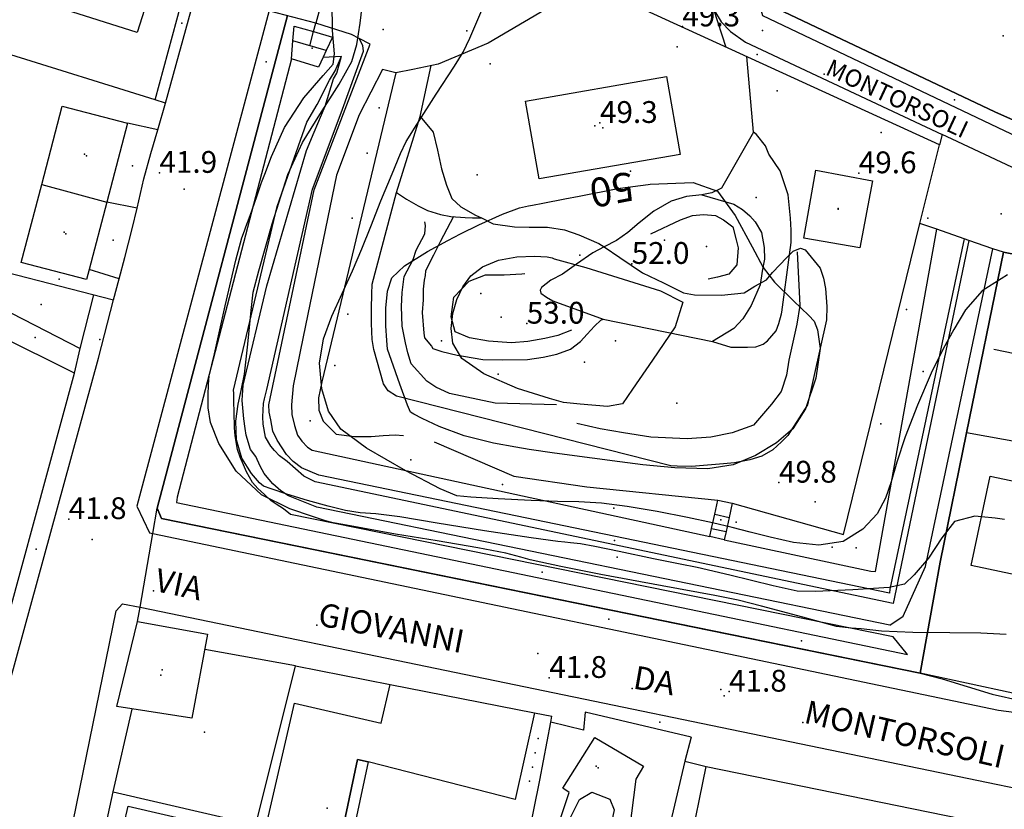
# Model space of a CAD drawing. Extents: x 1677760 to 1679365, y 4849137 to 4850185.
# Drawn here: x 1678826 to 1678961, y 4849338 to 4849446 of the extents above; entities that cross this region are included whole.
import ezdxf

# ---------------------------------------------------------------- set-up
doc = ezdxf.new("R2010")
doc.units = 0
doc.header["$LTSCALE"] = 2
doc.header["$MEASUREMENT"] = 0
for name, color, linetype in [('010101_0101_01_01_aC', 7, 'Continuous'), ('010101_0101_01_01_aL', 7, 'Continuous'), ('010101_04_01_01CN', 7, 'Continuous'), ('010102_01_06_01_08C', 7, 'Continuous'), ('010102_01_07_01_01CN', 7, 'Continuous'), ('010102_02_01_01_01C', 7, 'Continuous'), ('010102_02_01_01_01CN', 7, 'Continuous'), ('010102_aLN', 7, 'Continuous'), ('010120_04_aL', 7, 'Continuous'), ('020102_01_01_03C', 7, 'Continuous'), ('020102_01_01_03L', 7, 'Continuous'), ('020105_02L', 7, 'Continuous'), ('020107_01_aE', 7, 'Continuous'), ('020206_03C', 7, 'Continuous'), ('020206_03CN', 7, 'Continuous'), ('020206_08C', 7, 'Continuous'), ('020206_09C', 7, 'Continuous'), ('020206_09L', 7, 'Continuous'), ('020209_17_aL', 7, 'Continuous'), ('020209_19_aL', 7, 'Continuous'), ('020209_19_aLN', 7, 'Continuous'), ('020209_21_aL', 7, 'Continuous'), ('020209_31_aL', 7, 'Continuous'), ('020301_04_01E', 7, 'Continuous'), ('020401_aL', 7, 'Continuous'), ('050101_dL', 7, 'Continuous'), ('050101_eL', 7, 'Continuous'), ('050102_01S', 7, 'Continuous'), ('050102_0301_aS', 7, 'Continuous'), ('050102_0302S', 7, 'Continuous'), ('050103_506L', 7, 'Continuous'), ('050103_601L', 7, 'Continuous'), ('050103_602L', 7, 'Continuous'), ('050302_aC', 7, 'Continuous'), ('060401_04C', 7, 'Continuous'), ('060401_04CN', 7, 'Continuous'), ('060403_02_S10S', 7, 'Continuous'), ('080201_1004', 7, 'Continuous'), ('080201_1013', 7, 'Continuous'), ('080201_1014', 7, 'Continuous'), ('080202_12S', 7, 'Continuous'), ('080203_020105_129L', 7, 'Continuous'), ('100201_0301L', 7, 'Continuous'), ('999000L', 7, 'Continuous'), ('999000LN', 7, 'Continuous')]:
    doc.layers.add(name, color=color, linetype=linetype)
doc.styles.add('Style00', font='Standard', dxfattribs={"height": 0.2})

msp = doc.modelspace()

# ---------------------------------------------------------------- linework, layer by layer
at = {"layer": '010101_0101_01_01_aC', "linetype": 'Continuous'}
msp.add_point((1678922.46507, 4849354.1172), dxfattribs=at)
at = {"layer": '010101_0101_01_01_aL', "linetype": 'Continuous', "flags": 128}
for points in [[(1678844.66072, 4849435.33286), (1678848.80492, 4849450.81033)], [(1679022.01068, 4849415.93889), (1678990.94962, 4849413.62888), (1678989.79958, 4849413.82889), (1678988.24953, 4849414.10891), (1678985.76945, 4849415.11894), (1678954.29843, 4849429.92946), (1678952.92139, 4849430.57649), (1678952.57837, 4849429.10944)], [(1678843.06463, 4849424.45953), (1678844.06468, 4849427.93964)], [(1678840.4545, 4849413.60921), (1678841.49455, 4849417.56932)], [(1678844.31849, 4849375.61903), (1678844.92453, 4849379.10814)], [(1678842.5654, 4849365.44872), (1678844.31849, 4849375.61903)], [(1678842.23438, 4849363.49766), (1678842.5654, 4849365.44872)]]:
    msp.add_lwpolyline(points, dxfattribs=at)
at = {"layer": '010101_04_01_01CN', "linetype": 'Continuous'}
msp.add_point((1678851.40963, 4849348.26818), dxfattribs=at)
at = {"layer": '010102_01_06_01_08C', "linetype": 'Continuous'}
msp.add_point((1678922.50715, 4849377.48392), dxfattribs=at)
at = {"layer": '010102_01_07_01_01CN', "linetype": 'Continuous'}
for p in [(1678887.54322, 4849444.84106), (1678950.34818, 4849397.90749)]:
    msp.add_point(p, dxfattribs=at)
at = {"layer": '010102_02_01_01_01C', "linetype": 'Continuous'}
for p in [(1678954.64746, 4849435.32863), (1678837.01334, 4849402.32387), (1678828.26294, 4849373.438), (1678907.05358, 4849363.80653)]:
    msp.add_point(p, dxfattribs=at)
at = {"layer": '010102_02_01_01_01CN', "linetype": 'Continuous'}
for p in [(1678848.31189, 4849445.89718), (1678927.46656, 4849441.56888), (1678859.93626, 4849440.55899), (1678914.09777, 4849349.62708)]:
    msp.add_point(p, dxfattribs=at)
at = {"layer": '010102_aLN', "linetype": 'Continuous', "flags": 128}
msp.add_lwpolyline([(1678921.45738, 4849447.82008), (1678923.19442, 4849442.59892)], dxfattribs=at)
at = {"layer": '010120_04_aL', "linetype": 'Continuous', "flags": 128}
for points in [[(1678885.70606, 4849419.24928), (1678883.85598, 4849415.75918), (1678882.94595, 4849413.93912), (1678881.8459, 4849411.78906), (1678881.7759, 4849411.13904), (1678881.65589, 4849410.49902), (1678881.50588, 4849409.25898), (1678881.50587, 4849407.79894), (1678881.40586, 4849406.03889), (1678881.59586, 4849403.2188), (1678881.72586, 4849402.54878), (1678882.68589, 4849401.38874), (1678882.8459, 4849401.10873), (1678884.10594, 4849400.67872), (1678886.18601, 4849400.15869), (1678887.06603, 4849400.02869), (1678889.71612, 4849399.58867), (1678892.37621, 4849399.50866), (1678895.87633, 4849399.55866), (1678898.03641, 4849399.90866), (1678899.90647, 4849400.32867), (1678901.77654, 4849400.98869), (1678903.16659, 4849402.05872), (1678904.07662, 4849403.05875), (1678905.08666, 4849404.15878), (1678905.9667, 4849405.0088), (1678906.30671, 4849405.1188), (1678921.33721, 4849402.04868), (1678923.86729, 4849401.28865), (1678926.17737, 4849401.26864), (1678927.28741, 4849401.31864), (1678928.32744, 4849401.67865), (1678928.88746, 4849402.13866), (1678930.07751, 4849403.4987), (1678930.46753, 4849404.54873), (1678930.81754, 4849405.83877), (1678930.88755, 4849406.10878), (1678931.93761, 4849413.99902), (1678932.15763, 4849415.67907), (1678932.14763, 4849417.36913), (1678932.05763, 4849419.03918), (1678931.73764, 4849422.24928), (1678930.62761, 4849425.56938), (1678929.10757, 4849427.85945), (1678928.61755, 4849428.98949), (1678927.37752, 4849430.56954), (1678926.98751, 4849430.86955), (1678926.05651, 4849441.28487)], [(1678881.09595, 4849433.03972), (1678882.90601, 4849430.86965), (1678883.48602, 4849428.40957), (1678884.06603, 4849425.81949), (1678884.72604, 4849423.55942), (1678885.46606, 4849421.75936), (1678886.6861, 4849420.59932), (1678888.73616, 4849419.46928), (1678889.54619, 4849419.05927), (1678891.16624, 4849418.24924), (1678894.09634, 4849417.85922), (1678896.12641, 4849417.80922), (1678898.63649, 4849417.77921), (1678900.97657, 4849417.43919), (1678902.94664, 4849416.75917), (1678905.69673, 4849415.54913), (1678906.41675, 4849415.06911), (1678908.59682, 4849413.63906), (1678911.71691, 4849411.49899), (1678914.61701, 4849410.12894), (1678917.3571, 4849408.76889), (1678918.86715, 4849408.47888), (1678922.56727, 4849408.40887), (1678925.67738, 4849408.74887), (1678927.15743, 4849409.6489), (1678928.77749, 4849410.52892), (1678929.61752, 4849411.56895), (1678930.60756, 4849412.61898), (1678931.5176, 4849413.57901), (1678931.93761, 4849413.99902), (1678932.43763, 4849414.49904), (1678933.44767, 4849414.91905), (1678934.09769, 4849414.66904), (1678936.13775, 4849412.15896), (1678936.62776, 4849410.77891), (1678936.88776, 4849409.32887), (1678937.05776, 4849406.84879), (1678937.01775, 4849405.02874), (1678934.39762, 4849393.32838), (1678931.71751, 4849389.09826), (1678930.84748, 4849388.22823), (1678929.64743, 4849387.1182), (1678928.11738, 4849386.24818), (1678926.49732, 4849385.75817), (1678924.34725, 4849385.34816), (1678922.8472, 4849385.20816), (1678918.42704, 4849384.82815), (1678916.48698, 4849384.89816), (1678915.60695, 4849384.92816), (1678877.8657, 4849394.52854), (1678876.70566, 4849395.26856), (1678876.07565, 4849396.2086), (1678874.74562, 4849400.92874), (1678874.51562, 4849402.33879), (1678874.41562, 4849404.52885), (1678874.42563, 4849406.60892), (1678874.44564, 4849408.56898), (1678874.50564, 4849409.92902), (1678877.8358, 4849422.5894), (1678881.09595, 4849433.03972), (1678882.60903, 4849440.04293)], [(1678926.98751, 4849430.86955), (1678922.57733, 4849423.15932), (1678921.23728, 4849422.53931), (1678919.85723, 4849422.2393), (1678917.74716, 4849422.0393), (1678915.66709, 4849421.36928), (1678913.287, 4849419.97925), (1678911.26693, 4849418.3992), (1678909.70687, 4849417.07916), (1678908.12681, 4849415.97913), (1678906.41675, 4849415.06911), (1678904.88669, 4849414.25909), (1678902.61661, 4849412.68904), (1678900.68654, 4849411.32901), (1678899.07648, 4849410.48898), (1678897.79643, 4849409.47896), (1678897.60643, 4849409.11895), (1678897.73643, 4849408.72893), (1678898.48645, 4849408.16891), (1678899.37648, 4849407.6589), (1678906.30671, 4849405.1188)], [(1678877.8358, 4849422.5894), (1678879.22585, 4849421.63937), (1678880.8259, 4849420.70934), (1678882.13594, 4849420.08932), (1678883.926, 4849419.53929), (1678885.31605, 4849419.26928), (1678887.30611, 4849419.13928), (1678888.31615, 4849419.08927), (1678889.54619, 4849419.05927)], [(1678919.85723, 4849422.2393), (1678924.25738, 4849420.96925), (1678925.48742, 4849420.22923), (1678926.49745, 4849419.3592), (1678927.21747, 4849418.50917), (1678928.07749, 4849417.05912), (1678928.4375, 4849415.00906), (1678928.50749, 4849413.40901), (1678928.18748, 4849411.74896), (1678927.88746, 4849409.8589), (1678926.63741, 4849407.00882), (1678925.51736, 4849405.18877), (1678924.25731, 4849403.84873), (1678921.33721, 4849402.04868)]]:
    msp.add_lwpolyline(points, dxfattribs=at)
at = {"layer": '020102_01_01_03C', "linetype": 'Continuous'}
for p in [(1678834.93437, 4849427.86165), (1678832.09923, 4849417.11933), (1678905.33645, 4849343.57092), (1678868.29017, 4849337.80482)]:
    msp.add_point(p, dxfattribs=at)
at = {"layer": '020102_01_01_03L', "linetype": 'Continuous', "flags": 128}
for points in [[(1678829.02415, 4849423.66954), (1678831.85428, 4849434.45986), (1678840.84458, 4849432.10977)], [(1678840.84458, 4849432.10977), (1678837.99444, 4849421.23944)], [(1678835.55433, 4849411.96917), (1678835.19431, 4849410.58912), (1678826.20401, 4849412.94922), (1678829.02415, 4849423.66954)], [(1678829.02415, 4849423.66954), (1678837.99444, 4849421.23944)], [(1678837.99444, 4849421.23944), (1678835.55433, 4849411.96917)], [(1678971.9088, 4849368.04752), (1678956.9483, 4849371.18765), (1678959.52843, 4849383.49803), (1678997.7497, 4849375.4877)], [(1678838.85418, 4849340.05695), (1678858.48483, 4849335.51677), (1678863.96509, 4849357.37743)], [(1678863.96509, 4849357.37743), (1678876.99553, 4849354.81732)], [(1678840.33418, 4849326.82654), (1678841.64424, 4849332.49671), (1678839.75418, 4849332.93673), (1678840.93424, 4849338.06689), (1678859.56486, 4849333.75671), (1678863.83507, 4849352.24727), (1678875.75546, 4849349.48716), (1678876.99553, 4849354.81732)], [(1678876.99553, 4849354.81732), (1678896.82618, 4849350.91716)], [(1678896.82618, 4849350.91716), (1678894.17605, 4849338.9968), (1678873.95538, 4849344.177), (1678872.49533, 4849344.48701), (1678869.18516, 4849328.90654), (1678867.9781, 4849322.82036)], [(1678898.81618, 4849331.60656), (1678901.63631, 4849339.95681), (1678900.72628, 4849340.52683), (1678905.16645, 4849347.50704), (1678911.85667, 4849343.5569), (1678910.79662, 4849341.79685), (1678909.88657, 4849334.59663)], [(1678939.86756, 4849327.59635), (1678939.83756, 4849327.60635), (1678918.12684, 4849332.04653), (1678920.47696, 4849343.54688)], [(1678920.47696, 4849343.54688), (1678973.0487, 4849332.76644)], [(1678836.20404, 4849327.77658), (1678838.85418, 4849340.05695)], [(1678898.81618, 4849331.60656), (1678901.05627, 4849335.04666), (1678903.03635, 4849338.97678), (1678904.71641, 4849339.97681), (1678907.21649, 4849339.00677), (1678907.78651, 4849337.56673), (1678907.50649, 4849336.03668), (1678909.88657, 4849334.59663)]]:
    msp.add_lwpolyline(points, dxfattribs=at)
at = {"layer": '020105_02L', "linetype": 'Continuous', "flags": 128}
for points in [[(1678863.6074, 4849443.43007), (1678863.76541, 4849445.46013), (1678866.4285, 4849444.71511)], [(1678866.4285, 4849444.71511), (1678869.04558, 4849443.98008), (1678868.19655, 4849442.14102)], [(1678863.40538, 4849440.98), (1678863.6074, 4849443.43007)], [(1678868.19655, 4849442.14102), (1678863.6074, 4849443.43007)], [(1678867.76753, 4849441.21499), (1678867.1155, 4849439.81995), (1678863.40538, 4849440.98)], [(1678868.19655, 4849442.14102), (1678867.76753, 4849441.21499)]]:
    msp.add_lwpolyline(points, dxfattribs=at)
at = {"layer": '020107_01_aE', "linetype": 'Continuous', "flags": 128}
msp.add_lwpolyline([(1678869.18516, 4849328.90654), (1678872.49533, 4849344.48701), (1678873.95538, 4849344.177), (1678870.66521, 4849328.68653)], close=True, dxfattribs=at)
at = {"layer": '020206_03C', "linetype": 'Continuous'}
for p in [(1678841.50458, 4849426.26059), (1678838.84945, 4849416.01428), (1678831.43418, 4849410.64413)]:
    msp.add_point(p, dxfattribs=at)
at = {"layer": '020206_03CN', "linetype": 'Continuous'}
msp.add_point((1678961.06762, 4849419.64813), dxfattribs=at)
at = {"layer": '020206_08C', "linetype": 'Continuous'}
for p in [(1678938.63786, 4849420.2542), (1678907.99675, 4849402.14471), (1678907.83665, 4849374.64886), (1678937.81766, 4849373.74477), (1678908.23265, 4849372.34779), (1678933.57247, 4849360.84539), (1678845.60947, 4849356.84645)]:
    msp.add_point(p, dxfattribs=at)
at = {"layer": '020206_09C', "linetype": 'Continuous'}
msp.add_point((1678866.22548, 4849442.43504), dxfattribs=at)
at = {"layer": '020206_09L', "linetype": 'Continuous', "flags": 128}
for points in [[(1678863.6074, 4849443.43007), (1678863.76541, 4849445.46013), (1678866.4285, 4849444.71511)], [(1678866.4285, 4849444.71511), (1678869.04558, 4849443.98008), (1678868.19655, 4849442.14102)], [(1678863.40538, 4849440.98), (1678863.6074, 4849443.43007)], [(1678867.76753, 4849441.21499), (1678867.1155, 4849439.81995), (1678863.40538, 4849440.98)], [(1678868.19655, 4849442.14102), (1678867.76753, 4849441.21499)], [(1678921.63713, 4849378.25795), (1678922.05715, 4849380.208)], [(1678922.05715, 4849380.208), (1678924.03722, 4849379.78799)], [(1678924.03722, 4849379.78799), (1678923.61919, 4849377.83093)], [(1678921.21911, 4849376.30089), (1678921.63713, 4849378.25795)], [(1678923.61919, 4849377.82993), (1678923.20017, 4849375.87987)], [(1678920.97709, 4849375.18785), (1678921.21911, 4849376.30089)], [(1678922.95716, 4849374.75784), (1678920.97709, 4849375.18785)], [(1678923.20017, 4849375.87987), (1678922.95716, 4849374.75784)]]:
    msp.add_lwpolyline(points, dxfattribs=at)
at = {"layer": '020209_17_aL', "linetype": 'Continuous', "flags": 128}
for points in [[(1678949.88424, 4849418.31912), (1678952.57837, 4849429.10944), (1678906.26687, 4849450.37019), (1678904.55682, 4849450.87021), (1678903.36678, 4849450.73021), (1678890.47631, 4849443.15001), (1678883.59607, 4849440.24993), (1678880.09494, 4849439.51692)], [(1678945.73789, 4849362.98742), (1678866.87527, 4849379.24809), (1678863.00515, 4849380.78815), (1678861.94511, 4849381.47817), (1678860.82508, 4849382.44821), (1678859.81505, 4849383.63824), (1678859.66504, 4849383.87825), (1678859.09503, 4849384.87828), (1678858.51501, 4849386.20833), (1678857.75499, 4849387.17836), (1678857.17498, 4849389.13842), (1678857.01498, 4849390.04845), (1678856.85498, 4849391.38849), (1678856.63498, 4849393.91857), (1678856.66498, 4849394.63859), (1678856.69499, 4849395.35861), (1678856.77499, 4849396.01863), (1678860.01515, 4849409.71904), (1678865.48541, 4849428.3296), (1678866.51545, 4849430.87968), (1678868.04552, 4849434.44979), (1678869.17557, 4849438.2399), (1678869.65559, 4849438.99992)], [(1678877.76586, 4849439.02991), (1678867.57536, 4849396.49862), (1678867.11534, 4849394.28856), (1678867.14533, 4849392.6085), (1678867.74535, 4849391.09846), (1678869.5354, 4849389.2684), (1678872.07548, 4849388.94838), (1678874.38556, 4849388.94838), (1678876.01562, 4849389.10838), (1678877.65567, 4849389.18838), (1678878.83571, 4849389.11837)], [(1678880.09494, 4849439.51692), (1678877.76586, 4849439.02991)], [(1678941.60794, 4849414.93903), (1678933.91769, 4849416.25909), (1678935.53778, 4849425.64937), (1678943.35804, 4849424.15931), (1678941.60794, 4849414.93903)], [(1678924.03722, 4849379.78799), (1678939.38772, 4849375.48782), (1678949.88424, 4849418.31912)], [(1678883.03585, 4849388.24834), (1678894.01621, 4849383.48817), (1678904.03654, 4849382.0281), (1678922.05715, 4849380.208)], [(1678952.66816, 4849371.66768), (1678949.89801, 4849356.35721)], [(1678896.82618, 4849350.91716), (1678899.24626, 4849350.45714)], [(1678918.3869, 4849347.56701), (1678903.81642, 4849351.01715), (1678903.5764, 4849348.54707)], [(1678903.5764, 4849348.54707), (1678899.08626, 4849349.62711)], [(1678918.3869, 4849347.56701), (1678917.53686, 4849344.26691)], [(1678917.53686, 4849344.26691), (1678912.73962, 4849323.9303)], [(1678917.53686, 4849344.26691), (1678920.47696, 4849343.54688)]]:
    msp.add_lwpolyline(points, dxfattribs=at)
at = {"layer": '020209_19_aL', "linetype": 'Continuous', "flags": 128}
for points in [[(1678820.7936, 4849350.94732), (1678833.52421, 4849397.68873)], [(1678839.36424, 4849351.76731), (1678842.23438, 4849363.49766)], [(1678842.23438, 4849363.49766), (1678851.8547, 4849361.75759)], [(1678851.8547, 4849361.75759), (1678849.68458, 4849350.17724), (1678839.36424, 4849351.76731)]]:
    msp.add_lwpolyline(points, dxfattribs=at)
at = {"layer": '020209_19_aLN', "linetype": 'Continuous', "flags": 128}
for points in [[(1678834.32125, 4849401.09583), (1678836.21234, 4849408.48406)], [(1678994.94768, 4849393.72326), (1678960.03852, 4849400.93156)]]:
    msp.add_lwpolyline(points, dxfattribs=at)
at = {"layer": '020209_21_aL', "linetype": 'Continuous', "flags": 128}
for points in [[(1678947.05845, 4849500.23164), (1678946.43842, 4849499.57162), (1678939.9582, 4849499.08162), (1678935.94806, 4849496.21154), (1678926.87773, 4849492.00143), (1678926.28771, 4849491.13141), (1678922.85752, 4849472.43084), (1678929.42765, 4849448.26008), (1678960.20865, 4849433.66957), (1678968.71892, 4849429.84943), (1678987.52955, 4849426.30928), (1678987.59954, 4849424.96924)], [(1678866.4285, 4849444.71511), (1678866.73551, 4849445.88014)], [(1678865.91047, 4849442.78305), (1678866.4285, 4849444.71511)], [(1678844.66072, 4849435.33286), (1678824.04405, 4849441.7701), (1678816.7837, 4849413.47925), (1678838.91443, 4849407.78903)], [(1678846.08477, 4849434.88985), (1678844.66072, 4849435.33286)], [(1678845.01472, 4849431.20974), (1678846.08477, 4849434.88985)], [(1678845.01472, 4849431.20974), (1678840.84458, 4849432.10977)], [(1678844.06468, 4849427.93964), (1678845.01472, 4849431.20974)], [(1678842.14458, 4849420.42941), (1678843.06463, 4849424.45953)], [(1678842.14458, 4849420.42941), (1678837.99444, 4849421.23944)], [(1678841.49455, 4849417.56932), (1678842.14458, 4849420.42941)], [(1678961.36861, 4849414.32897), (1678956.29835, 4849389.46022)], [(1679019.13057, 4849412.01878), (1678981.58929, 4849410.41881), (1678961.36861, 4849414.32897)], [(1678839.68446, 4849410.69912), (1678840.4545, 4849413.60921)], [(1678839.68446, 4849410.69912), (1678835.55433, 4849411.96917)], [(1678838.91443, 4849407.78903), (1678839.68446, 4849410.69912)], [(1678956.29835, 4849389.46022), (1678952.66816, 4849371.66768)]]:
    msp.add_lwpolyline(points, dxfattribs=at)
at = {"layer": '020209_31_aL', "linetype": 'Continuous', "flags": 128}
for points in [[(1678947.05845, 4849500.23164), (1678939.39819, 4849500.36166), (1678925.64769, 4849492.85146), (1678924.63765, 4849491.68143), (1678921.42747, 4849470.94079), (1678928.20761, 4849446.93004), (1678968.12889, 4849427.93937), (1678987.86855, 4849424.07021)], [(1678846.08477, 4849434.88985), (1678850.34497, 4849450.38031)], [(1678860.3253, 4849447.64021), (1678842.13443, 4849379.37815), (1678843.88448, 4849375.70803), (1678844.31849, 4849375.61903)], [(1678921.45738, 4849447.82008), (1678922.53741, 4849446.09003), (1678923.83745, 4849444.72998), (1678925.87751, 4849443.28994), (1678952.92139, 4849430.57649)], [(1678872.73071, 4849443.77106), (1678871.66567, 4849444.33008), (1678866.73551, 4849445.88014)], [(1678956.63346, 4849415.97403), (1678955.96544, 4849416.20604), (1678945.75791, 4849367.96758), (1678945.6879, 4849367.40756), (1678867.1453, 4849383.65823), (1678864.79522, 4849384.65826), (1678863.61518, 4849385.51829), (1678862.71516, 4849386.47832), (1678861.41512, 4849388.46839), (1678860.8251, 4849389.70843), (1678860.5451, 4849391.24848), (1678860.3351, 4849392.32851), (1678860.2651, 4849393.32854), (1678866.53542, 4849422.92944), (1678874.22576, 4849442.98004), (1678872.73071, 4849443.77106)], [(1678877.76586, 4849439.02991), (1678875.9158, 4849439.51993), (1678872.73567, 4849433.24974), (1678869.58553, 4849424.95949), (1678865.0253, 4849402.68882), (1678863.62522, 4849395.95861), (1678863.41521, 4849393.34853), (1678863.4452, 4849391.98849), (1678863.79521, 4849390.47845), (1678864.23522, 4849389.1684), (1678864.82524, 4849388.34838), (1678865.60526, 4849387.47835), (1678866.25528, 4849387.09834), (1678920.97709, 4849375.18785)], [(1678915.00713, 4849438.52981), (1678916.86715, 4849427.81948), (1678897.48648, 4849424.44942), (1678895.62646, 4849435.15975), (1678915.00713, 4849438.52981)], [(1678922.95716, 4849374.75784), (1678943.13783, 4849370.41766), (1678943.77785, 4849370.39766), (1678952.19631, 4849417.51509), (1678949.88424, 4849418.31912)], [(1678804.30428, 4849416.49237), (1678834.32125, 4849401.09583)], [(1678959.92957, 4849414.82899), (1678956.63346, 4849415.97403)], [(1678961.36861, 4849414.32897), (1678959.92957, 4849414.82899)], [(1678833.52421, 4849397.68873), (1678801.54318, 4849413.63929)], [(1679019.62058, 4849411.52876), (1678997.01975, 4849394.04827), (1678985.57932, 4849384.19799), (1678956.29835, 4849389.46022)], [(1678836.84433, 4849399.75879), (1678838.91443, 4849407.78903)], [(1678819.68055, 4849346.8392), (1678822.76366, 4849348.47724), (1678836.84433, 4849399.75879)], [(1678844.31849, 4849375.61903), (1678960.68835, 4849351.30703), (1678962.78842, 4849351.01702), (1678969.78868, 4849357.3672)], [(1678835.14766, 4849234.42072), (1678834.20366, 4849242.05395), (1678832.76368, 4849260.21451), (1678831.87369, 4849270.51483), (1678829.91369, 4849291.25547), (1678829.7137, 4849295.3156), (1678829.71371, 4849298.32569), (1678829.80373, 4849302.0058), (1678829.82375, 4849305.98593), (1678829.88376, 4849309.83604), (1678829.85376, 4849310.68607), (1678830.21379, 4849314.14617), (1678830.54381, 4849317.69628), (1678830.86384, 4849321.71641), (1678831.03385, 4849324.49649), (1678832.08391, 4849329.26663), (1678832.91395, 4849333.68677), (1678839.28428, 4849364.95771), (1678840.14432, 4849365.94774), (1678842.5654, 4849365.44872)], [(1678842.5654, 4849365.44872), (1678985.02912, 4849336.01651), (1678985.62914, 4849335.43649), (1678985.96115, 4849333.77944)]]:
    msp.add_lwpolyline(points, dxfattribs=at)
at = {"layer": '020301_04_01E', "linetype": 'Continuous', "flags": 128}
msp.add_lwpolyline([(1678866.73551, 4849445.88014), (1678839.33461, 4849453.11442), (1678840.04464, 4849455.92051), (1678867.42555, 4849448.40022)], close=True, dxfattribs=at)
at = {"layer": '020401_aL', "linetype": 'Continuous', "flags": 128}
for points in [[(1678844.92453, 4849379.10814), (1678862.85538, 4849446.95018)], [(1678949.89801, 4849356.35721), (1678845.52454, 4849377.65809), (1678844.92453, 4849379.10814)], [(1678966.95859, 4849357.89722), (1678962.66843, 4849353.6271), (1678949.89801, 4849356.35721)], [(1678899.08626, 4849349.62711), (1678899.24626, 4849350.45714)], [(1678892.53591, 4849316.66612), (1678897.58618, 4849341.63687), (1678899.08626, 4849349.62711)]]:
    msp.add_lwpolyline(points, dxfattribs=at)
at = {"layer": '050101_dL', "linetype": 'Continuous', "flags": 128}
for points in [[(1678908.64685, 4849423.16935), (1678912.47699, 4849423.65936), (1678912.767, 4849423.69936), (1678918.6572, 4849423.95936), (1678922.00731, 4849422.73931), (1678924.47738, 4849419.3992), (1678926.81744, 4849415.07907), (1678928.32748, 4849412.21898), (1678929.87753, 4849410.23891), (1678932.46761, 4849407.65883), (1678934.60767, 4849405.64876), (1678935.31769, 4849404.82873), (1678935.7777, 4849403.6487), (1678936.15771, 4849401.07862), (1678935.56767, 4849396.98849), (1678934.15761, 4849392.78837), (1678932.39754, 4849390.03828), (1678930.12745, 4849388.09823), (1678927.25735, 4849386.34818), (1678924.18724, 4849385.08815), (1678920.69712, 4849384.53814), (1678916.15697, 4849384.65815), (1678911.74682, 4849385.07818), (1678908.59671, 4849385.4582), (1678904.76658, 4849385.96822), (1678899.61641, 4849386.67825), (1678896.12629, 4849387.16827), (1678894.26623, 4849387.47829), (1678891.18613, 4849388.04831), (1678887.166, 4849389.03835), (1678883.70588, 4849390.3384), (1678881.37581, 4849391.43844), (1678880.21577, 4849392.04846), (1678879.77576, 4849392.31847), (1678879.36575, 4849393.2685), (1678878.31572, 4849396.17859), (1678877.1457, 4849399.43869), (1678876.63568, 4849400.98874), (1678876.50568, 4849402.18878), (1678876.40569, 4849404.21884), (1678876.3957, 4849406.64892), (1678876.59571, 4849408.97899), (1678877.20574, 4849410.79904), (1678878.9458, 4849412.48909), (1678882.12592, 4849414.43914), (1678884.93602, 4849415.96918), (1678886.66608, 4849416.86921), (1678889.17617, 4849418.09924), (1678892.44629, 4849419.59928), (1678894.79637, 4849420.4693)], [(1678894.79637, 4849420.4693), (1678896.00642, 4849420.74931), (1678896.55643, 4849420.82931), (1678897.98648, 4849421.07931), (1678901.02659, 4849421.67932), (1678902.99666, 4849422.05933), (1678908.32684, 4849423.10935), (1678908.64685, 4849423.16935)]]:
    msp.add_lwpolyline(points, dxfattribs=at)
at = {"layer": '050101_eL', "linetype": 'Continuous', "flags": 128}
for points in [[(1678919.23702, 4849370.90773), (1678916.89694, 4849371.38774), (1678913.23682, 4849372.13778), (1678908.47666, 4849373.14782), (1678905.12655, 4849373.82785), (1678903.17649, 4849374.17786), (1678901.81644, 4849374.33787), (1678901.02641, 4849374.39787), (1678900.04638, 4849374.52788), (1678896.40626, 4849375.0279), (1678889.95604, 4849375.97794), (1678883.43583, 4849377.04799), (1678878.32566, 4849377.91803), (1678875.02555, 4849378.30805), (1678872.85547, 4849378.45806), (1678870.84541, 4849378.78807), (1678868.46533, 4849379.36809), (1678865.58523, 4849380.15812), (1678862.77514, 4849381.03816), (1678860.61507, 4849381.77819), (1678859.54503, 4849382.1482), (1678858.98502, 4849382.56821), (1678857.88498, 4849383.87826), (1678856.57495, 4849385.99832), (1678855.84493, 4849388.5284), (1678855.73494, 4849391.08848), (1678856.04496, 4849393.39855), (1678856.49498, 4849395.31861), (1678856.915, 4849397.56868), (1678857.41503, 4849401.6688), (1678857.86507, 4849406.32894), (1678858.14508, 4849408.83902), (1678858.89512, 4849411.75911), (1678860.73521, 4849418.25931), (1678862.91531, 4849425.06951), (1678864.89539, 4849429.44964), (1678867.28549, 4849433.32975), (1678869.96559, 4849437.47988), (1678871.70566, 4849440.59997), (1678872.40569, 4849442.93004), (1678872.86572, 4849445.90013), (1678873.25575, 4849449.38023)], [(1678869.14534, 4849377.09802), (1678868.07531, 4849377.37803), (1678866.28525, 4849377.93806), (1678863.18515, 4849378.98809), (1678859.25502, 4849380.91816), (1678855.79491, 4849384.19827), (1678853.41485, 4849388.00839), (1678852.25482, 4849390.89848), (1678851.95482, 4849392.89855), (1678851.95482, 4849394.6886), (1678852.00483, 4849396.08864), (1678852.01483, 4849396.71866), (1678852.09484, 4849397.30868), (1678852.78487, 4849400.35877), (1678854.28495, 4849406.95897), (1678855.75502, 4849413.25916), (1678856.58506, 4849416.32925), (1678856.92507, 4849417.30928), (1678857.13508, 4849417.8293), (1678857.69511, 4849419.37935), (1678858.62515, 4849422.02943), (1678859.29518, 4849423.94948), (1678859.7152, 4849425.08952), (1678860.63524, 4849427.53959), (1678862.45531, 4849431.52971), (1678865.10542, 4849435.58983), (1678867.75552, 4849438.66992), (1678869.13557, 4849440.24996), (1678869.31558, 4849441.67001), (1678869.06559, 4849444.89011), (1678869.0056, 4849448.67022)], [(1678862.85538, 4849446.95018), (1678844.92453, 4849379.10814), (1678845.52454, 4849377.65809), (1678921.04705, 4849362.25746), (1678949.89801, 4849356.35721), (1678952.95811, 4849355.59718), (1678959.80833, 4849353.5071), (1678963.89847, 4849352.58707)], [(1678867.79539, 4849402.4388), (1678868.96544, 4849405.5489), (1678870.3855, 4849408.64899), (1678871.80556, 4849411.76908), (1678873.09561, 4849414.81917), (1678874.30567, 4849417.89927), (1678875.71573, 4849421.41937), (1678877.25579, 4849425.15948), (1678878.42584, 4849427.94956), (1678879.19588, 4849429.57961), (1678880.64593, 4849431.94968), (1678883.32604, 4849436.0898), (1678885.82614, 4849439.94992), (1678887.04619, 4849441.89998), (1678887.94623, 4849443.81003), (1678889.6163, 4849447.68015)], [(1678917.26709, 4849407.44885), (1678916.21704, 4849404.06875), (1678913.09692, 4849399.47862), (1678910.30681, 4849395.4985), (1678908.93675, 4849393.48844), (1678906.90668, 4849393.10843), (1678903.14656, 4849393.39845), (1678900.85648, 4849393.65846), (1678898.91642, 4849394.18848), (1678894.50627, 4849395.59854), (1678889.87612, 4849397.57861), (1678886.85603, 4849399.72868), (1678885.59599, 4849401.80875), (1678885.39599, 4849403.84881), (1678885.58601, 4849405.88887), (1678886.14603, 4849407.83893), (1678886.98607, 4849409.59898), (1678888.08611, 4849411.08903), (1678889.70617, 4849412.32906), (1678891.88625, 4849413.24908), (1678894.41633, 4849413.69909), (1678896.82642, 4849413.78909), (1678898.56648, 4849413.69908), (1678899.2565, 4849413.58908), (1678899.55651, 4849413.44907), (1678903.88665, 4849412.21903), (1678914.19699, 4849409.01891), (1678917.26709, 4849407.44885)], [(1678961.94862, 4849411.24887), (1678958.43849, 4849409.04881), (1678956.15841, 4849406.38874), (1678954.55834, 4849403.70866), (1678953.08828, 4849401.04858), (1678951.43821, 4849397.66848), (1678949.55813, 4849393.28835), (1678947.86806, 4849388.92822), (1678946.70801, 4849385.44811), (1678945.90797, 4849382.72803), (1678945.13793, 4849380.45796), (1678943.97789, 4849378.3379), (1678942.03781, 4849376.18784), (1678939.30771, 4849374.52779), (1678935.9776, 4849373.99778), (1678932.46748, 4849374.3878), (1678929.28738, 4849375.08783), (1678926.53729, 4849375.80786), (1678924.0272, 4849376.44789), (1678921.33711, 4849377.06791), (1678917.877, 4849377.81794), (1678913.70686, 4849378.65798), (1678909.60672, 4849379.34801), (1678906.0466, 4849379.77803), (1678902.9665, 4849379.96804), (1678900.0264, 4849380.03805), (1678896.37628, 4849380.15806), (1678891.83612, 4849380.40808), (1678888.086, 4849380.60809), (1678886.17593, 4849380.7781), (1678883.87586, 4849381.75813), (1678879.11571, 4849384.25822), (1678873.70553, 4849387.37833), (1678870.18542, 4849389.99842), (1678868.47537, 4849392.4485), (1678867.57536, 4849395.51859), (1678867.27536, 4849399.0587), (1678867.79539, 4849402.4388)], [(1678961.49848, 4849377.52784), (1678960.24844, 4849377.73785), (1678958.35837, 4849377.91786), (1678957.42834, 4849378.00786), (1678954.64825, 4849377.25784), (1678952.87818, 4849374.99778), (1678951.07811, 4849372.2277), (1678949.08803, 4849369.89763), (1678947.76798, 4849368.62759), (1678945.66791, 4849368.17758), (1678940.62773, 4849367.86759), (1678935.46756, 4849367.61759), (1678932.98747, 4849367.6576), (1678929.66736, 4849368.42763), (1678923.73717, 4849369.85768), (1678919.23702, 4849370.90773)], [(1678961.74843, 4849361.70735), (1678958.24831, 4849361.86736), (1678953.97817, 4849361.92737), (1678948.92799, 4849361.95739), (1678944.59785, 4849362.1574), (1678941.79775, 4849362.46742), (1678940.43771, 4849362.59742), (1678938.41764, 4849362.82744), (1678933.75749, 4849364.07748), (1678928.0773, 4849365.59754), (1678924.88719, 4849366.43758), (1678921.66709, 4849367.0676), (1678914.41685, 4849368.40766), (1678905.95656, 4849369.98773), (1678900.47638, 4849371.05777), (1678897.69629, 4849371.64779), (1678896.23624, 4849371.98781), (1678894.9762, 4849372.34782), (1678892.88613, 4849372.88784), (1678889.066, 4849373.64787), (1678883.45582, 4849374.58792), (1678877.72563, 4849375.53796), (1678873.21548, 4849376.35799), (1678870.45538, 4849376.85801), (1678869.14534, 4849377.09802)]]:
    msp.add_lwpolyline(points, dxfattribs=at)
at = {"layer": '050102_01S', "linetype": 'Continuous'}
for p in [(1678876.02583, 4849445.03009), (1678928.2076, 4849444.85998), (1678905.15677, 4849431.75963), (1678848.61481, 4849423.02948), (1678938.64786, 4849420.3592), (1678920.52723, 4849415.13908), (1678892.24623, 4849405.41884), (1678828.12404, 4849402.59889), (1678935.4776, 4849379.98797), (1678835.96421, 4849374.78802), (1678897.29623, 4849359.06741), (1678922.92708, 4849353.25717)]:
    msp.add_point(p, dxfattribs=at)
at = {"layer": '050102_0301_aS', "linetype": 'Continuous'}
for p in [(1678835.18437, 4849427.61165), (1678832.34924, 4849416.86932), (1678905.58645, 4849343.32191)]:
    msp.add_point(p, dxfattribs=at)
at = {"layer": '050102_0302S', "linetype": 'Continuous'}
for p in [(1678835.18437, 4849427.61165), (1678832.34924, 4849416.86932), (1678905.58645, 4849343.32191)]:
    msp.add_point(p, dxfattribs=at)
at = {"layer": '050103_506L', "linetype": 'Continuous', "flags": 128}
msp.add_lwpolyline([(1678844.50478, 4849451.99038), (1678842.18467, 4849444.59015), (1678831.43432, 4849448.01028), (1678827.8842, 4849449.08032), (1678824.32409, 4849450.29037), (1678821.40399, 4849451.3704), (1678818.6439, 4849452.59045), (1678815.07879, 4849454.80052)], dxfattribs=at)
at = {"layer": '050103_601L', "linetype": 'Continuous', "flags": 128}
for points in [[(1678956.63346, 4849415.97403), (1678946.19792, 4849365.97752), (1678866.67528, 4849382.7282), (1678865.11523, 4849383.52823), (1678862.78516, 4849385.5283), (1678861.76512, 4849386.30832), (1678861.0651, 4849387.01835), (1678860.54509, 4849387.64837), (1678859.83507, 4849388.89841), (1678859.52506, 4849390.66846), (1678859.47507, 4849391.65849), (1678859.56508, 4849393.52855), (1678859.68508, 4849394.13857), (1678860.0151, 4849395.45861), (1678866.28541, 4849423.00944), (1678870.25559, 4849433.52975), (1678873.32572, 4849442.03001), (1678873.21572, 4849442.83003), (1678872.73071, 4849443.77106)], [(1678946.1979, 4849361.38737), (1678863.28515, 4849378.20807), (1678862.29512, 4849379.0181), (1678861.29508, 4849379.64812), (1678860.58506, 4849380.11813), (1678859.67503, 4849380.97816), (1678858.77501, 4849381.82819), (1678858.02498, 4849382.62822), (1678857.21496, 4849384.09826), (1678856.78495, 4849385.06829), (1678856.32494, 4849386.13833), (1678855.99493, 4849387.15836), (1678855.66493, 4849389.06842), (1678855.56493, 4849390.16845), (1678855.53493, 4849392.35852), (1678855.46494, 4849393.72856), (1678855.45494, 4849394.9186), (1678855.43494, 4849395.36861), (1678861.42524, 4849420.62938), (1678865.49542, 4849432.25972), (1678866.94548, 4849434.6998), (1678868.61555, 4849438.0499), (1678869.42558, 4849439.31993), (1678870.26562, 4849441.34999)], [(1678912.84697, 4849416.85915), (1678916.95712, 4849418.7992), (1678918.60718, 4849419.40922), (1678920.07723, 4849419.53922), (1678921.76729, 4849419.38921), (1678922.84732, 4849418.81919), (1678924.15736, 4849417.84916), (1678924.61737, 4849416.0591), (1678924.87737, 4849414.92907), (1678924.68736, 4849412.619), (1678923.56732, 4849411.30896), (1678922.03726, 4849410.90895), (1678920.72722, 4849410.62894)], [(1678899.88645, 4849393.32846), (1678891.41616, 4849393.54848), (1678885.15595, 4849394.90854), (1678883.25589, 4849395.75857), (1678882.04585, 4849396.60859), (1678879.86579, 4849398.97867), (1678879.40578, 4849400.49872), (1678879.08577, 4849401.88876), (1678878.62576, 4849404.15883), (1678878.52577, 4849406.88892), (1678878.63578, 4849408.79898), (1678878.9158, 4849410.98904), (1678880.12585, 4849413.32911), (1678880.54587, 4849414.61915), (1678881.76592, 4849416.88922), (1678881.85592, 4849418.01925), (1678881.75592, 4849418.54927)], [(1678932.98765, 4849414.41903), (1678933.35763, 4849407.02881), (1678932.95761, 4849404.41873), (1678931.84755, 4849399.49858), (1678931.51754, 4849397.42851), (1678930.7675, 4849395.16845), (1678929.43745, 4849393.39839), (1678926.99736, 4849390.52831), (1678924.05725, 4849389.47829), (1678921.12715, 4849388.85827), (1678917.84704, 4849388.66827), (1678912.84687, 4849388.89829), (1678909.07674, 4849389.45832), (1678905.88664, 4849390.03834), (1678902.66653, 4849390.73837)], [(1678901.95655, 4849403.58877), (1678900.07649, 4849402.87875), (1678898.28642, 4849402.47874), (1678895.93634, 4849402.02873), (1678893.66627, 4849401.84873), (1678890.50616, 4849402.11875), (1678887.89607, 4849402.56877), (1678885.90601, 4849403.38879), (1678885.356, 4849405.42886), (1678885.60601, 4849407.15891), (1678885.74602, 4849408.14894), (1678887.8561, 4849410.37901), (1678890.08618, 4849411.22903), (1678892.65627, 4849411.23902), (1678895.08635, 4849411.36902), (1678895.49636, 4849411.41902)]]:
    msp.add_lwpolyline(points, dxfattribs=at)
at = {"layer": '050103_602L', "linetype": 'Continuous', "flags": 128}
for points in [[(1678863.40538, 4849440.98), (1678847.65462, 4849380.62818), (1678847.56462, 4849379.85815), (1678948.18796, 4849358.9673), (1678946.1979, 4849361.38737)], [(1678945.73789, 4849362.98742), (1678947.58796, 4849364.21746), (1678950.66809, 4849371.07766), (1678959.92957, 4849414.82899)]]:
    msp.add_lwpolyline(points, dxfattribs=at)
at = {"layer": '050302_aC', "linetype": 'Continuous'}
msp.add_point((1678897.87629, 4849370.30175), dxfattribs=at)
at = {"layer": '060401_04C', "linetype": 'Continuous'}
msp.add_point((1678906.2468, 4849431.48961), dxfattribs=at)
at = {"layer": '060401_04CN', "linetype": 'Continuous'}
msp.add_point((1678828.93709, 4849407.15203), dxfattribs=at)
at = {"layer": '060403_02_S10S', "linetype": 'Continuous'}
for p in [(1678961.32872, 4849444.11989), (1678916.47719, 4849442.63994), (1678890.74631, 4849440.29992), (1678930.21764, 4849436.58972), (1678875.46577, 4849434.21976), (1678944.5281, 4849430.83951), (1678873.81569, 4849427.97958), (1678888.95619, 4849424.99945), (1678927.36749, 4849421.88927), (1678871.76558, 4849419.04931), (1678950.98128, 4849419.02614), (1678914.71703, 4849416.00912), (1678903.06663, 4849413.92908), (1678889.45615, 4849408.65895), (1678948.03813, 4849406.43876), (1678871.17552, 4849405.7989), (1678884.05594, 4849402.12876), (1678903.7066, 4849399.21863), (1678869.36543, 4849398.75869), (1678891.84619, 4849397.5686), (1678916.43701, 4849393.55843), (1678865.97529, 4849391.14846), (1678944.49795, 4849390.71828), (1678879.81574, 4849385.77827), (1678892.45615, 4849382.36813), (1678907.74666, 4849379.108), (1678924.59722, 4849377.16791), (1678941.09777, 4849373.64776), (1678845.41446, 4849356.11743)]:
    msp.add_point(p, dxfattribs=at)
at = {"layer": '080201_1004', "linetype": 'Continuous'}
for p in [(1678936.71787, 4849438.86978), (1678844.42447, 4849367.71779), (1678866.88521, 4849362.99759), (1678910.27665, 4849354.28723), (1678933.77743, 4849349.57704)]:
    msp.add_point(p, dxfattribs=at)
at = {"layer": '080201_1013', "linetype": 'Continuous'}
msp.add_point((1678910.07691, 4849425.48942), dxfattribs=at)
at = {"layer": '080201_1014', "linetype": 'Continuous'}
for p in [(1678917.18723, 4849445.44002), (1678905.84679, 4849432.14964), (1678845.22471, 4849425.27955), (1678941.46798, 4849425.21935), (1678910.21687, 4849412.73903), (1678895.77635, 4849404.50881), (1678930.48745, 4849382.61806), (1678832.75411, 4849377.59812), (1678898.87627, 4849355.7273), (1678923.6171, 4849353.83719)]:
    msp.add_point(p, dxfattribs=at)
at = {"layer": '080202_12S', "linetype": 'Continuous'}
for p in [(1678897.32619, 4849347.37705), (1678896.93617, 4849345.41699), (1678896.54615, 4849343.45693), (1678896.14613, 4849341.49687)]:
    msp.add_point(p, dxfattribs=at)
at = {"layer": '080203_020105_129L', "linetype": 'Continuous', "flags": 128}
for points in [[(1678921.64013, 4849378.25995), (1678923.61919, 4849377.83093)], [(1678921.21911, 4849376.30089), (1678923.20017, 4849375.87987)]]:
    msp.add_lwpolyline(points, dxfattribs=at)
at = {"layer": '100201_0301L', "linetype": 'Continuous', "flags": 128}
msp.add_lwpolyline([(1679044.25148, 4849426.67917), (1679010.30131, 4849422.54512), (1678988.90957, 4849419.93908), (1678988.85957, 4849420.74911), (1678987.86855, 4849424.07021), (1678987.59954, 4849424.96924), (1678987.52955, 4849426.30928), (1678968.71892, 4849429.84943), (1678960.20865, 4849433.66957), (1678929.42765, 4849448.26008)], dxfattribs=at)
msp.add_lwpolyline([(1678961.36861, 4849414.32897), (1678981.58929, 4849410.41881), (1679019.13057, 4849412.01878), (1679019.62058, 4849411.52876), (1679021.17063, 4849409.94871), (1679020.93061, 4849408.29866), (1679025.59077, 4849407.27862), (1679027.41085, 4849411.29874), (1679029.59092, 4849412.58877), (1679037.28119, 4849412.86876), (1679018.11032, 4849355.85705), (1679004.49987, 4849359.40719), (1679004.32086, 4849358.63916), (1679000.9997, 4849344.31673), (1678996.93956, 4849345.13677), (1678995.06952, 4849352.10698), (1678992.82945, 4849352.637), (1678969.78868, 4849357.3672), (1678966.95859, 4849357.89722), (1678962.66843, 4849353.6271), (1678949.89801, 4849356.35721), (1678952.66816, 4849371.66768), (1678956.29835, 4849389.46022)], close=True, dxfattribs=at)
at = {"layer": '999000L', "linetype": 'Continuous', "flags": 128}
for points in [[(1678867.76753, 4849441.21499), (1678870.26562, 4849441.34999)], [(1678869.65559, 4849438.99992), (1678870.26562, 4849441.34999)]]:
    msp.add_lwpolyline(points, dxfattribs=at)
at = {"layer": '999000LN', "linetype": 'Continuous', "flags": 128}
for points in [[(1678955.96544, 4849416.20604), (1678952.19631, 4849417.51509)], [(1678833.52421, 4849397.68873), (1678834.32125, 4849401.09583)], [(1678863.96509, 4849357.37743), (1678851.46168, 4849359.66053)], [(1678838.85418, 4849340.05695), (1678841.49731, 4849351.43829)]]:
    msp.add_lwpolyline(points, dxfattribs=at)

# ---------------------------------------------------------------- texts
at = {"layer": '080201_1004', "linetype": 'Continuous', "style": 'Style00'}
for s, height, rotation, p in [('MONTORSOLI', 2.4, 334.9999877, (1678936.71787, 4849438.86978)), ('VIA', 3.2, 347.999996, (1678844.42447, 4849367.71779)), ('GIOVANNI', 3.2, 348.9999904, (1678866.88521, 4849362.99759)), ('DA', 3.2, 350.000012, (1678910.27665, 4849354.28723)), ('MONTORSOLI', 3.2, 347.0000017, (1678933.77743, 4849349.57704))]:
    msp.add_text(s, height=height, rotation=rotation, dxfattribs=at).set_placement(p)
at = {"layer": '080201_1013', "linetype": 'Continuous', "style": 'Style00'}
msp.add_text('50', height=4, rotation=190.9999973, dxfattribs=at).set_placement((1678910.07691, 4849425.48942))
at = {"layer": '080201_1014', "linetype": 'Continuous', "style": 'Style00'}
for s, p in [('49.3', (1678917.18723, 4849445.44002)), ('49.3', (1678905.84679, 4849432.14964)), ('41.9', (1678845.22471, 4849425.27955)), ('49.6', (1678941.46798, 4849425.21935)), ('52.0', (1678910.21687, 4849412.73903)), ('53.0', (1678895.77635, 4849404.50881)), ('49.8', (1678930.48745, 4849382.61806)), ('41.8', (1678832.75411, 4849377.59812)), ('41.8', (1678898.87627, 4849355.7273)), ('41.8', (1678923.6171, 4849353.83719))]:
    msp.add_text(s, height=3, dxfattribs=at).set_placement(p)

doc.saveas('drawing.dxf')
